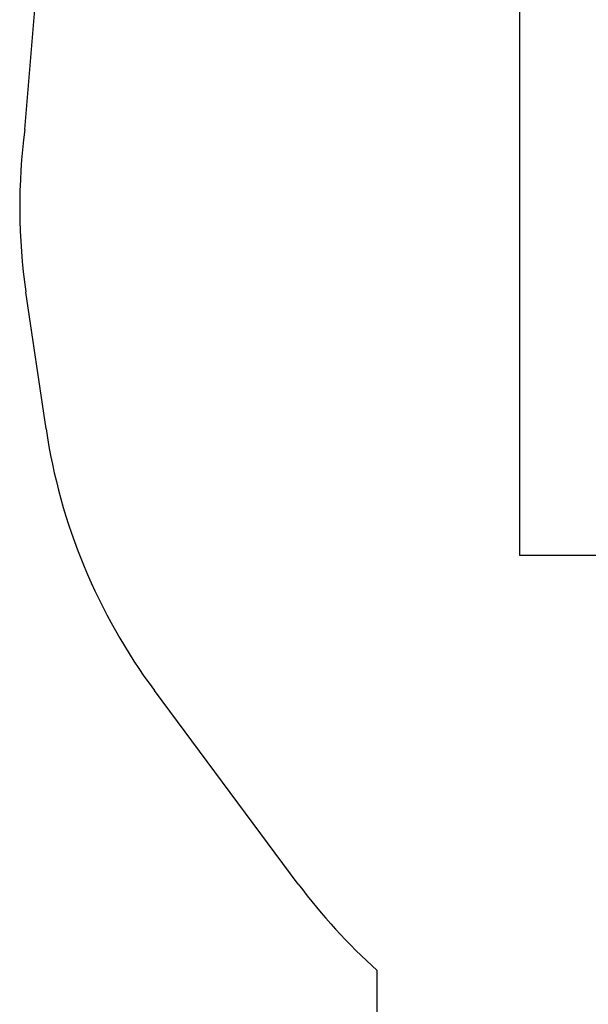
# Model space of a CAD drawing. Units: millimetres. Extents: x 17474 to 21787, y 34512 to 43178.
# Drawn here: x 17474 to 18943, y 36307 to 38852 of the extents above; entities that cross this region are included whole.
import ezdxf

# ---------------------------------------------------------------- set-up
doc = ezdxf.new("R2010")
doc.units = ezdxf.units.MM
doc.header["$LTSCALE"] = 200
doc.layers.add('STREFA', color=102, linetype='Continuous')
doc.layers.add('WYLEWKI_BETONOWE', color=52, linetype='Continuous')

msp = doc.modelspace()

# ---------------------------------------------------------------- linework, layer by layer
at = {"layer": 'STREFA', "linetype": 'Continuous', "lineweight": 25}
for p, q in [((17487.9, 38567.6), (17695.5, 41115.4)), ((17542.5, 37794), (17490.5, 38147.8)), ((18194.1, 36617.6), (17822.6, 37117.5)), ((18398.1, 35512.2), (18398.1, 36394.2))]:
    msp.add_line(p, q, dxfattribs=at)
for centre, radius, start, end in [((18982.5, 38367.2), 1508, 172.3621, 188.3632), ((18982.5, 38367.2), 1508, 172.3621, 188.3632), ((19026.6, 38012.2), 1500, 188.3632, 216.6146), ((19026.6, 38012.2), 1500, 188.3632, 216.6146), ((19398.1, 37512.2), 1500, 216.6146, 228.1897), ((19398.1, 37512.2), 1500, 216.6146, 228.1897)]:
    msp.add_arc(centre, radius, start, end, dxfattribs=at)
at = {"layer": 'WYLEWKI_BETONOWE'}
for p, q in [((18765.6, 39267.2), (18765.6, 37467.2)), ((18765.6, 37467.2), (20565.6, 37467.2))]:
    msp.add_line(p, q, dxfattribs=at)

doc.saveas('drawing.dxf')
